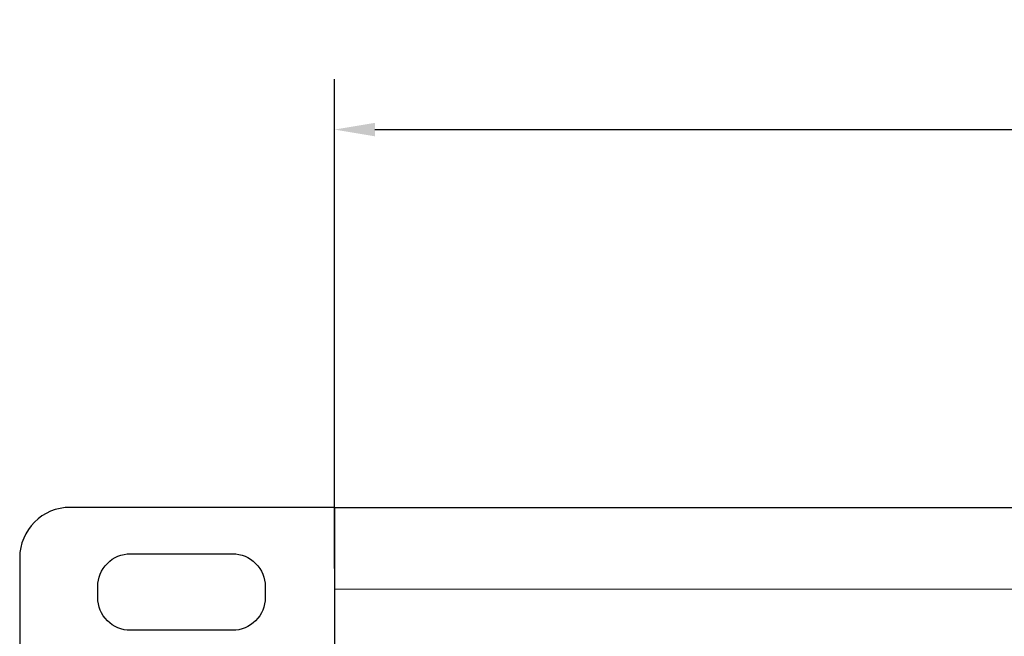
# Model space of a CAD drawing. Units: millimetres. Extents: x 2 to 99447, y 3 to 111367.
# Drawn here: x 11 to 13, y 9 to 11 of the extents above; entities that cross this region are included whole.
import ezdxf

# ---------------------------------------------------------------- set-up
doc = ezdxf.new("R2010")
doc.units = ezdxf.units.MM
doc.styles.add('N-TRON-B', font='txt')
doc.dimstyles.new('大标注', dxfattribs={"dimtxt": 0.25, "dimasz": 0.12, "dimexe": 0.15, "dimexo": 0.06, "dimgap": 0.0375, "dimtad": 0, "dimdec": 3, "dimzin": 0, "dimdsep": 46, "dimtxsty": 'N-TRON-B', "dimcen": 0.1, "dimclrd": 5, "dimclre": 5, "dimclrt": 5, "dimadec": 0, "dimazin": 0, "dimtfac": 1, "dimtdec": 3, "dimtofl": 0, "dimtmove": 0, "dimatfit": 3, "dimfxl": 1, "dimtolj": 1, "dimtzin": 0, "dimlwd": -1, "dimlwe": -1, "dimarcsym": 0})

# ---------------------------------------------------------------- blocks, each defined once
blk = doc.blocks.new('*D6')
at = {"color": 5, "transparency": 16777216}
for p, q in [((11.4452, 9.069), (11.4452, 10.5237)), ((28.768, 9.0606), (28.768, 10.5237)), ((11.5652, 10.3737), (18.9263, 10.3737)), ((28.648, 10.3737), (21.287, 10.3737))]:
    blk.add_line(p, q, dxfattribs=at)
for points in [[(11.5652, 10.3937), (11.5652, 10.3537), (11.4452, 10.3737)], [(28.648, 10.3937), (28.648, 10.3537), (28.768, 10.3737)]]:
    blk.add_solid(points, dxfattribs=at)
at = {"layer": 'Defpoints', "color": 0, "transparency": 16777216}
for p in [(28.768, 10.3737), (11.4452, 9.009), (28.768, 9.0006)]:
    blk.add_point(p, dxfattribs=at)
at = {"color": 5, "transparency": 16777216, "char_height": 0.25, "attachment_point": 5, "style": 'N-TRON-B'}
for s, insert in [('\\A1;17.323', (20.1066, 10.5362)), ('\\A1;[440.00mm]', (20.1066, 10.1458))]:
    blk.add_mtext(s, dxfattribs=dict(at, insert=insert))

msp = doc.modelspace()

# ---------------------------------------------------------------- linework, layer by layer
for p, q in [((11.4452, 9.251), (10.6596, 9.251)), ((11.4452, 9.251), (11.4452, 5.7864)), ((11.4452, 9.251), (28.768, 9.251)), ((10.5096, 9.101), (10.5095, 5.9386)), ((11.4452, 9.009), (28.768, 9.0006))]:
    msp.add_line(p, q)
msp.add_lwpolyline([(10.8389, 9.1129), (11.142, 9.1129, -0.414214), (11.2393, 9.0156), (11.2393, 8.9829, -0.414214), (11.142, 8.8855), (10.8389, 8.8855, -0.414214), (10.7415, 8.9829), (10.7415, 9.0156, -0.414214)], format="xyb", close=True)
msp.add_arc((10.6596, 9.101), 0.15, 90, 179.9995)

# ---------------------------------------------------------------- dimensions: what is measured, and where the dimension line sits
dim = msp.add_linear_dim(base=(28.768, 10.3737), p1=(11.4452, 9.009), p2=(28.768, 9.0006), dimstyle='大标注', override={"dimpost": '\\X'})
dim.commit()
dim.dimension.update_dxf_attribs({"geometry": '*D6', "text_midpoint": (20.1066, 10.3737), "dimtype": 160})

doc.saveas('drawing.dxf')
